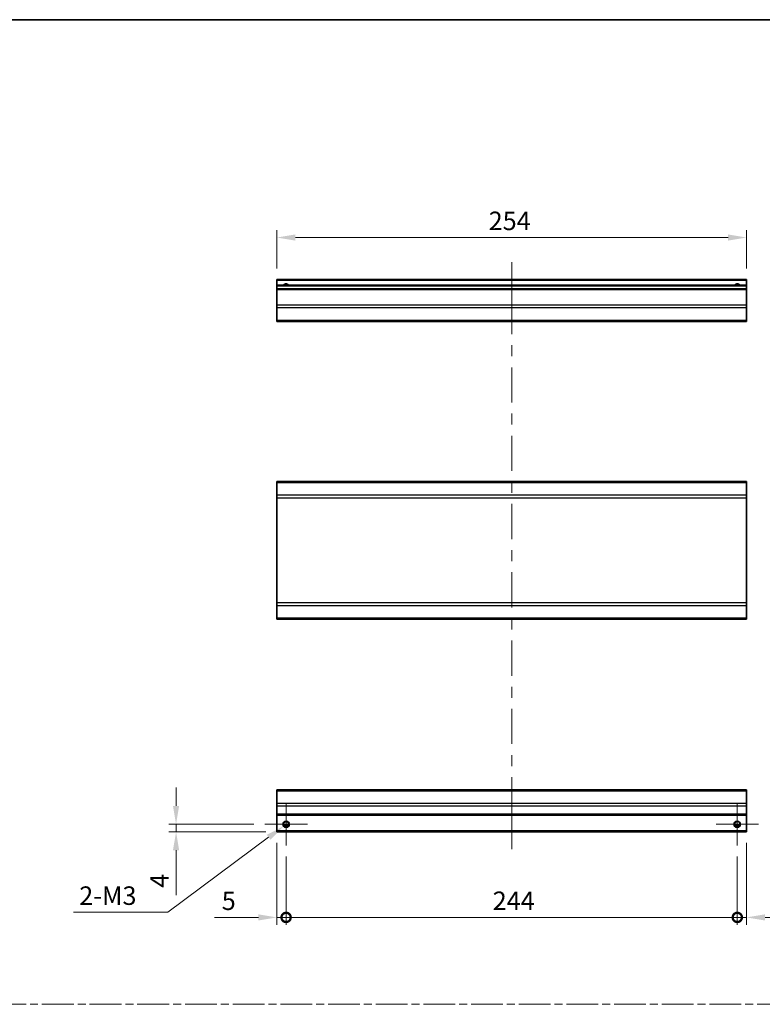
# Model space of a CAD drawing. Units: millimetres. Extents: x 0 to 7665, y -22 to 1124.
# Drawn here: x 5158 to 5560, y 591 to 1124 of the extents above; entities that cross this region are included whole.
import ezdxf

# ---------------------------------------------------------------- set-up
doc = ezdxf.new("R2010")
doc.units = ezdxf.units.MM
doc.header["$LTSCALE"] = 4
doc.linetypes.add('CHAIN', pattern=[0.3543, 0.2362, -0.0295, 0.0591, -0.0295])
doc.layers.get('Defpoints').update_dxf_attribs({"lineweight": 25})
for name, color, linetype, lineweight in [('Border (ISO)', 7, 'Continuous', 35), ('Center Mark (ISO)', 131, 'Continuous', 18), ('Centerline (ISO)', 131, 'Continuous', 18), ('Dimension (ISO)', 7, 'Continuous', 18), ('Sketch Geometry (ISO)', 7, 'Continuous', 18), ('Visible (ISO)', 7, 'Continuous', 35), ('Visible Narrow (ISO)', 7, 'Continuous', 25)]:
    doc.layers.add(name, color=color, linetype=linetype, lineweight=lineweight)
doc.styles.add('Note Text (TK)', font='txt')
doc.dimstyles.new('Default - Method 1b (TK)', dxfattribs={"dimscale": 4, "dimtxt": 2.5, "dimasz": 2.5, "dimexe": 1, "dimexo": 1.5, "dimgap": 1, "dimtad": 1, "dimtoh": 1, "dimrnd": 1e-08, "dimdsep": 46, "dimtxsty": 'Note Text (TK)', "dimcen": 0.09, "dimdle": 5, "dimclrd": 100, "dimclre": 100, "dimclrt": 7, "dimadec": 1, "dimazin": 1, "dimtfac": 1, "dimtmove": 0, "dimatfit": 3, "dimfxl": 1, "dimtolj": 1, "dimlwd": -1, "dimlwe": -1, "dimarcsym": 0})

# ---------------------------------------------------------------- blocks, each defined once
blk = doc.blocks.new('図面枠 tk図枠')
at = {"layer": 'Border (ISO)'}
blk.add_line((14.5, 289), (405.5, 289), dxfattribs=at)
blk = doc.blocks.new('_DotSmall')
at = {"color": 0, "linetype": 'ByBlock', "const_width": 0.5}
blk.add_lwpolyline([(-0.0625, 0, 1), (0.0625, 0, 1)], format="xyb", close=True, dxfattribs=at)
blk = doc.blocks.new('*D244')
at = {"layer": 'Defpoints', "color": 0}
for p in [(5297.44, 684.61), (5302.44, 677.11), (5302.44, 638.24)]:
    blk.add_point(p, dxfattribs=at)
at = {"layer": 'Dimension (ISO)', "color": 100}
for p, q in [((5297.44, 678.61), (5297.44, 634.24)), ((5302.44, 671.11), (5302.44, 634.24)), ((5287.44, 638.24), (5263.64, 638.24)), ((5302.44, 638.24), (5297.44, 638.24)), ((5302.44, 638.24), (5322.44, 638.24))]:
    blk.add_line(p, q, dxfattribs=at)
blk.add_solid([(5287.44, 639.91), (5287.44, 636.57), (5297.44, 638.24)], dxfattribs=at)
at = {"layer": 'Dimension (ISO)', "color": 100, "xscale": 10, "yscale": 10, "zscale": 10, "rotation": 180}
blk.add_blockref('_DotSmall', (5302.44, 638.24), dxfattribs=at)
at = {"layer": 'Dimension (ISO)', "color": 7, "insert": (5267.64, 647.24), "char_height": 10, "attachment_point": 4, "style": 'Note Text (TK)'}
blk.add_mtext('\\A1;5', dxfattribs=at)
blk = doc.blocks.new('*D245')
at = {"layer": 'Defpoints', "color": 0}
for p in [(5302.44, 677.11), (5546.44, 677.11), (5546.44, 638.24)]:
    blk.add_point(p, dxfattribs=at)
at = {"layer": 'Dimension (ISO)', "color": 100}
for p, q in [((5302.44, 671.11), (5302.44, 634.24)), ((5546.44, 671.11), (5546.44, 634.24)), ((5302.44, 638.24), (5546.44, 638.24))]:
    blk.add_line(p, q, dxfattribs=at)
at = {"layer": 'Dimension (ISO)', "color": 100, "xscale": 10, "yscale": 10, "zscale": 10, "rotation": 180}
blk.add_blockref('_DotSmall', (5302.44, 638.24), dxfattribs=at)
at = {"layer": 'Dimension (ISO)', "color": 100, "xscale": 10, "yscale": 10, "zscale": 10}
blk.add_blockref('_DotSmall', (5546.44, 638.24), dxfattribs=at)
at = {"layer": 'Dimension (ISO)', "color": 7, "insert": (5414.16, 647.24), "char_height": 10, "attachment_point": 4, "style": 'Note Text (TK)'}
blk.add_mtext('\\A1;244', dxfattribs=at)
blk = doc.blocks.new('*D246')
at = {"layer": 'Defpoints', "color": 0}
for p in [(5551.44, 684.61), (5546.44, 677.11), (5551.44, 638.24)]:
    blk.add_point(p, dxfattribs=at)
at = {"layer": 'Dimension (ISO)', "color": 100}
for p, q in [((5551.44, 678.61), (5551.44, 634.24)), ((5546.44, 671.11), (5546.44, 634.24)), ((5546.44, 638.24), (5536.44, 638.24)), ((5546.44, 638.24), (5551.44, 638.24)), ((5561.44, 638.24), (5585.23, 638.24))]:
    blk.add_line(p, q, dxfattribs=at)
blk.add_solid([(5561.44, 639.91), (5561.44, 636.57), (5551.44, 638.24)], dxfattribs=at)
at = {"layer": 'Dimension (ISO)', "color": 100, "xscale": 10, "yscale": 10, "zscale": 10}
blk.add_blockref('_DotSmall', (5546.44, 638.24), dxfattribs=at)
at = {"layer": 'Dimension (ISO)', "color": 7, "insert": (5575.44, 647.24), "char_height": 10, "attachment_point": 4, "style": 'Note Text (TK)'}
blk.add_mtext('\\A1;5', dxfattribs=at)
blk = doc.blocks.new('*D247')
at = {"layer": 'Defpoints', "color": 0}
for p in [(5242.94, 688.61), (5290.94, 688.61), (5297.44, 684.61)]:
    blk.add_point(p, dxfattribs=at)
at = {"layer": 'Dimension (ISO)', "color": 100}
for p, q in [((5242.94, 698.61), (5242.94, 708.61)), ((5284.94, 688.61), (5238.94, 688.61)), ((5242.94, 688.61), (5242.94, 684.61)), ((5291.44, 684.61), (5238.94, 684.61)), ((5242.94, 674.61), (5242.94, 650.3))]:
    blk.add_line(p, q, dxfattribs=at)
for points in [[(5241.27, 698.61), (5244.6, 698.61), (5242.94, 688.61)], [(5241.27, 674.61), (5244.6, 674.61), (5242.94, 684.61)]]:
    blk.add_solid(points, dxfattribs=at)
at = {"layer": 'Dimension (ISO)', "color": 7, "insert": (5233.94, 654.3), "char_height": 10, "attachment_point": 4, "rotation": 90, "style": 'Note Text (TK)'}
blk.add_mtext('\\A1;4', dxfattribs=at)
blk = doc.blocks.new('*D248')
at = {"layer": 'Defpoints', "color": 0}
for p in [(5301.02, 687.55), (5303.86, 689.66)]:
    blk.add_point(p, dxfattribs=at)
at = {"layer": 'Dimension (ISO)', "color": 100}
for p, q in [((5302.08, 688.61), (5302.8, 688.61)), ((5302.44, 688.25), (5302.44, 688.97)), ((5238.46, 641.01), (5292.99, 681.58)), ((5187.52, 641.01), (5238.46, 641.01))]:
    blk.add_line(p, q, dxfattribs=at)
blk.add_solid([(5292, 682.92), (5293.99, 680.24), (5301.02, 687.55)], dxfattribs=at)
at = {"layer": 'Dimension (ISO)', "color": 7, "insert": (5187.52, 650.01), "char_height": 10, "attachment_point": 4, "style": 'Note Text (TK)'}
blk.add_mtext('\\A1; 2-M3', dxfattribs=at)
blk = doc.blocks.new('*D250')
at = {"layer": 'Defpoints', "color": 0}
for p in [(5297.44, 1006.14), (5297.44, 983.35), (5551.44, 983.35)]:
    blk.add_point(p, dxfattribs=at)
at = {"layer": 'Dimension (ISO)', "color": 100}
for p, q in [((5297.44, 989.35), (5297.44, 1010.14)), ((5551.44, 989.35), (5551.44, 1010.14)), ((5541.44, 1006.14), (5307.44, 1006.14))]:
    blk.add_line(p, q, dxfattribs=at)
for points in [[(5307.44, 1007.8), (5307.44, 1004.47), (5297.44, 1006.14)], [(5541.44, 1007.8), (5541.44, 1004.47), (5551.44, 1006.14)]]:
    blk.add_solid(points, dxfattribs=at)
at = {"layer": 'Dimension (ISO)', "color": 7, "insert": (5411.99, 1015.14), "char_height": 10, "attachment_point": 4, "style": 'Note Text (TK)'}
blk.add_mtext('\\A1;254', dxfattribs=at)

msp = doc.modelspace()

# ---------------------------------------------------------------- linework, layer by layer
at = {"layer": 'Center Mark (ISO)', "linetype": 'Continuous'}
for p, q in [((5302.4356, 688.6065), (5302.4356, 700.1065)), ((5546.4356, 688.6065), (5546.4356, 700.1065)), ((5302.4356, 688.6065), (5290.9356, 688.6065)), ((5302.4356, 688.6065), (5313.9356, 688.6065)), ((5302.4356, 688.6065), (5302.4356, 677.1065)), ((5546.4356, 688.6065), (5534.9356, 688.6065)), ((5546.4356, 688.6065), (5557.9356, 688.6065)), ((5546.4356, 688.6065), (5546.4356, 677.1065))]:
    msp.add_line(p, q, dxfattribs=at)
at = {"layer": 'Centerline (ISO)'}
for p, q in [((5424.4356, 982.8487), (5424.4356, 992.8487)), ((5424.4356, 982.8487), (5424.4356, 972.8487)), ((5424.4356, 685.1065), (5424.4356, 695.1065)), ((5424.4356, 685.1065), (5424.4356, 675.1065))]:
    msp.add_line(p, q, dxfattribs=at)
at = {"layer": 'Centerline (ISO)', "linetype": 'Continuous'}
for p, q in [((5424.4356, 972.8487), (5424.4356, 953.8809)), ((5424.4356, 947.8809), (5424.4356, 941.8809)), ((5424.4356, 935.8809), (5424.4356, 916.9131)), ((5424.4356, 910.9131), (5424.4356, 904.9131)), ((5424.4356, 898.9131), (5424.4356, 879.9454)), ((5424.4356, 873.9454), (5424.4356, 867.9454)), ((5424.4356, 861.9454), (5424.4356, 842.9776)), ((5424.4356, 836.9776), (5424.4356, 830.9776)), ((5424.4356, 824.9776), (5424.4356, 806.0098)), ((5424.4356, 800.0098), (5424.4356, 794.0098)), ((5424.4356, 788.0098), (5424.4356, 769.042)), ((5424.4356, 763.042), (5424.4356, 757.042)), ((5424.4356, 751.042), (5424.4356, 732.0743)), ((5424.4356, 726.0743), (5424.4356, 720.0743)), ((5424.4356, 714.0743), (5424.4356, 695.1065))]:
    msp.add_line(p, q, dxfattribs=at)
at = {"layer": 'Sketch Geometry (ISO)', "color": 4, "linetype": 'CHAIN', "ltscale": 18.194183}
msp.add_line((4732.0696, 591.2179), (6254.4857, 591.2179), dxfattribs=at)
at = {"layer": 'Visible (ISO)'}
for p, q in [((5297.4356, 982.8487), (5297.4356, 983.3487)), ((5551.4356, 983.3487), (5297.4356, 983.3487)), ((5297.4356, 982.8487), (5297.4356, 980.3487)), ((5297.4356, 979.8487), (5297.4356, 980.3487)), ((5551.4356, 980.3487), (5297.4356, 980.3487)), ((5551.4356, 983.3487), (5551.4356, 982.8487)), ((5551.4356, 980.3487), (5551.4356, 982.8487)), ((5551.4356, 980.3487), (5551.4356, 979.8487)), ((5297.4356, 979.8487), (5297.4356, 978.3487)), ((5297.4356, 977.8487), (5297.4356, 978.3487)), ((5551.4356, 978.3487), (5297.4356, 978.3487)), ((5297.4356, 977.8487), (5297.4356, 969.4771)), ((5551.4356, 978.3487), (5551.4356, 979.8487)), ((5551.4356, 978.3487), (5551.4356, 977.8487)), ((5551.4356, 969.4771), (5551.4356, 977.8487)), ((5297.4356, 968.0629), (5297.4356, 969.4771)), ((5297.4356, 968.0629), (5297.4356, 961.2345)), ((5551.4356, 969.4771), (5551.4356, 968.0629)), ((5551.4356, 961.2345), (5551.4356, 968.0629)), ((5297.4356, 960.6487), (5297.4356, 961.2345)), ((5297.4356, 960.6487), (5551.4356, 960.6487)), ((5551.4356, 961.2345), (5551.4356, 960.6487)), ((5297.4356, 873.4667), (5297.4356, 874.0525)), ((5551.4356, 874.0525), (5297.4356, 874.0525)), ((5551.4356, 874.0525), (5551.4356, 873.4667)), ((5297.4356, 873.4667), (5297.4356, 866.6383)), ((5551.4356, 866.6383), (5551.4356, 873.4667)), ((5297.4356, 865.224), (5297.4356, 866.6383)), ((5297.4356, 865.224), (5297.4356, 808.4809)), ((5551.4356, 866.6383), (5551.4356, 865.224)), ((5551.4356, 808.4809), (5551.4356, 865.224)), ((5297.4356, 807.0667), (5297.4356, 808.4809)), ((5297.4356, 807.0667), (5297.4356, 800.2383)), ((5551.4356, 808.4809), (5551.4356, 807.0667)), ((5551.4356, 800.2383), (5551.4356, 807.0667)), ((5297.4356, 799.6525), (5297.4356, 800.2383)), ((5551.4356, 799.6525), (5297.4356, 799.6525)), ((5551.4356, 800.2383), (5551.4356, 799.6525)), ((5297.4356, 706.7207), (5297.4356, 707.3065)), ((5551.4356, 707.3065), (5297.4356, 707.3065)), ((5297.4356, 706.7207), (5297.4356, 699.8923)), ((5551.4356, 707.3065), (5551.4356, 706.7207)), ((5551.4356, 699.8923), (5551.4356, 706.7207)), ((5297.4356, 698.4781), (5297.4356, 699.8923)), ((5297.4356, 698.4781), (5297.4356, 694.1065)), ((5551.4356, 699.8923), (5551.4356, 698.4781)), ((5551.4356, 694.1065), (5551.4356, 698.4781)), ((5297.4356, 693.6065), (5297.4356, 694.1065)), ((5297.4356, 693.6065), (5297.4356, 685.1065)), ((5551.4356, 693.6065), (5297.4356, 693.6065)), ((5551.4356, 694.1065), (5551.4356, 693.6065)), ((5551.4356, 685.1065), (5551.4356, 693.6065)), ((5303.5536, 687.6065), (5301.3176, 687.6065)), ((5547.5536, 687.6065), (5545.3176, 687.6065)), ((5297.4356, 684.6065), (5297.4356, 685.1065)), ((5551.4356, 684.6065), (5297.4356, 684.6065)), ((5551.4356, 685.1065), (5551.4356, 684.6065))]:
    msp.add_line(p, q, dxfattribs=at)
for centre in [(5302.4356, 688.6065), (5546.4356, 688.6065)]:
    msp.add_circle(centre, 1.5, dxfattribs=at)
for centre in [(5302.4356, 979.3487), (5546.4356, 979.3487)]:
    msp.add_arc(centre, 1.5, 41.810315, 138.189685, dxfattribs=at)
at = {"layer": 'Visible Narrow (ISO)'}
for p, q in [((5551.4356, 982.8487), (5297.4356, 982.8487)), ((5551.4356, 979.8487), (5297.4356, 979.8487)), ((5551.4356, 977.8487), (5297.4356, 977.8487)), ((5551.4356, 969.4771), (5297.4356, 969.4771)), ((5551.4356, 968.0629), (5297.4356, 968.0629)), ((5551.4356, 961.2345), (5297.4356, 961.2345)), ((5551.4356, 873.4667), (5297.4356, 873.4667)), ((5551.4356, 866.6383), (5297.4356, 866.6383)), ((5297.4356, 865.224), (5551.4356, 865.224)), ((5551.4356, 808.4809), (5297.4356, 808.4809)), ((5297.4356, 807.0667), (5551.4356, 807.0667)), ((5551.4356, 800.2383), (5297.4356, 800.2383)), ((5297.4356, 706.7207), (5551.4356, 706.7207)), ((5551.4356, 699.8923), (5297.4356, 699.8923)), ((5551.4356, 698.4781), (5297.4356, 698.4781)), ((5551.4356, 694.1065), (5297.4356, 694.1065)), ((5303.8498, 688.1065), (5301.0214, 688.1065)), ((5547.8498, 688.1065), (5545.0214, 688.1065)), ((5551.4356, 685.1065), (5297.4356, 685.1065))]:
    msp.add_line(p, q, dxfattribs=at)
for centre in [(5302.4356, 688.6065), (5546.4356, 688.6065), (5546.4356, 688.6065)]:
    msp.add_circle(centre, 1.7705, dxfattribs=at)
for centre in [(5302.4356, 979.3487), (5546.4356, 979.3487), (5546.4356, 979.3487)]:
    msp.add_arc(centre, 1.7705, 34.389251, 145.610749, dxfattribs=at)

# ---------------------------------------------------------------- block references
at = {"xscale": 4, "yscale": 4, "zscale": 4}
msp.add_blockref('図面枠 tk図枠', (4664, -32), dxfattribs=at)

# ---------------------------------------------------------------- dimensions: what is measured, and where the dimension line sits
at = {"layer": 'Dimension (ISO)', "color": 100}
for base, p1, p2, angle, override, picture, middle in [((5297.4356, 1006.1355), (5551.4356, 983.3487), (5297.4356, 983.3487), 180, {"dimscale": 0, "dimtxt": 10, "dimasz": 10, "dimexe": 4, "dimexo": 6, "dimgap": 4, "dimtoh": 0, "dimdec": 2, "dimcen": 0.36, "dimtp": 0, "dimtm": 0, "dimtdec": 2, "dimtix": 0, "dimtofl": 0, "dimtmove": 0, "dimatfit": 1}, '*D250', (5422.3011, 1006.1355)), ((5242.9356, 688.6065), (5297.4356, 684.6065), (5290.9356, 688.6065), 90, {"dimscale": 0, "dimtxt": 10, "dimasz": 10, "dimexe": 4, "dimexo": 6, "dimgap": 4, "dimtoh": 0, "dimdec": 2, "dimcen": 0.36, "dimtp": 0, "dimtm": 0, "dimtdec": 2, "dimtix": 0, "dimtofl": 1, "dimtmove": 0, "dimatfit": 1}, '*D247', (5242.9356, 657.4531)), ((5302.4356, 638.2398), (5297.4356, 684.6065), (5302.4356, 677.1065), 180, {"dimscale": 0, "dimtxt": 10, "dimasz": 10, "dimexe": 4, "dimexo": 6, "dimgap": 4, "dimtoh": 0, "dimdec": 2, "dimblk2": 'DotSmall', "dimsah": 1, "dimcen": 0.36, "dimdle": 0, "dimtp": 0, "dimtm": 0, "dimtdec": 2, "dimtix": 0, "dimtofl": 1, "dimtmove": 0, "dimatfit": 1}, '*D244', (5270.5379, 638.2398)), ((5551.4356, 638.2398), (5546.4356, 677.1065), (5551.4356, 684.6065), 180, {"dimscale": 0, "dimtxt": 10, "dimasz": 10, "dimexe": 4, "dimexo": 6, "dimgap": 4, "dimtoh": 0, "dimdec": 2, "dimblk1": 'DotSmall', "dimsah": 1, "dimcen": 0.36, "dimdle": 0, "dimtp": 0, "dimtm": 0, "dimtdec": 2, "dimtix": 0, "dimtofl": 1, "dimtmove": 0, "dimatfit": 1}, '*D246', (5578.3333, 638.2398)), ((5546.4356, 638.2398), (5302.4356, 677.1065), (5546.4356, 677.1065), 180, {"dimscale": 0, "dimtxt": 10, "dimasz": 10, "dimexe": 4, "dimexo": 6, "dimgap": 4, "dimtoh": 0, "dimdec": 2, "dimblk1": 'DotSmall', "dimblk2": 'DotSmall', "dimsah": 1, "dimcen": 0.36, "dimdle": 0, "dimtp": 0, "dimtm": 0, "dimtdec": 2, "dimtix": 0, "dimtofl": 0, "dimtmove": 0, "dimatfit": 1}, '*D245', (5424.4756, 638.2398))]:
    dim = msp.add_linear_dim(base=base, p1=p1, p2=p2, angle=angle, dimstyle='Default - Method 1b (TK)', override=override, dxfattribs=at)
    dim.commit()
    dim.dimension.update_dxf_attribs({"geometry": picture, "text_midpoint": middle, "dimtype": 160})
dim = msp.add_diameter_dim_2p(p1=(5303.8561, 689.6633), p2=(5301.0151, 687.5497), text=' 2-M3', dimstyle='Default - Method 1b (TK)', override={"dimscale": 0, "dimtxt": 10, "dimasz": 10, "dimexe": 4, "dimexo": 6, "dimgap": 4, "dimtih": 1, "dimdec": 2, "dimlfac": 1, "dimcen": 0.36, "dimtp": 0, "dimtm": 0, "dimtdec": 2, "dimtix": 0, "dimtofl": 0, "dimtmove": 0, "dimatfit": 3}, dxfattribs=at)
dim.commit()
dim.dimension.update_dxf_attribs({"geometry": '*D248', "text_midpoint": (5205.6766, 641.01), "dimtype": 163})

doc.saveas('drawing.dxf')
